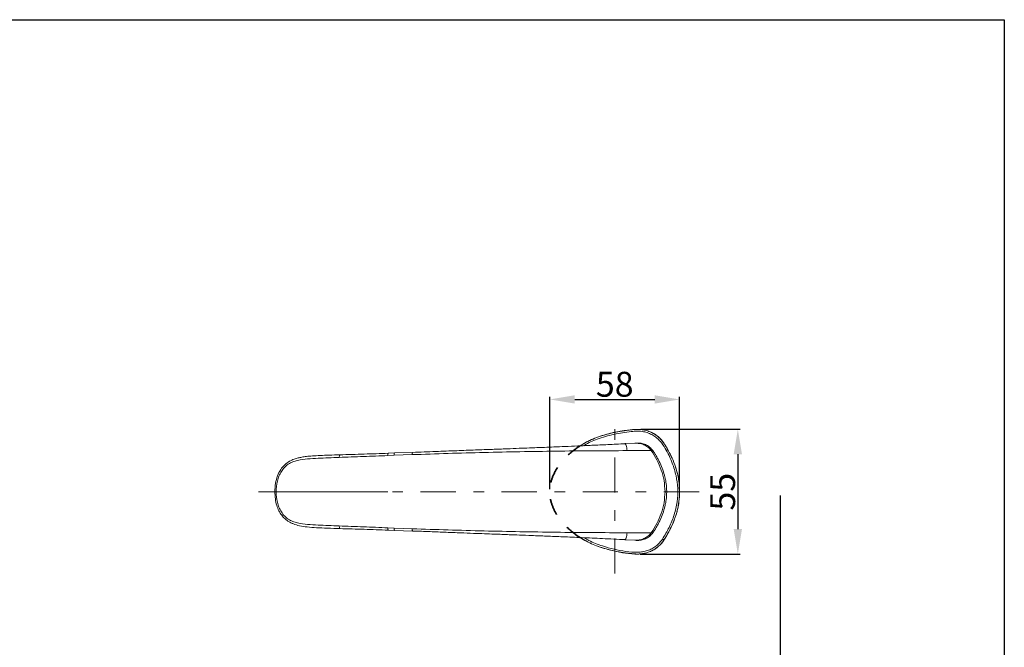
# Model space of a CAD drawing. Units: inches. Extents: x -63 to 529, y -34 to 254.
# Drawn here: x 411 to 529, y 178 to 254 of the extents above; entities that cross this region are included whole.
import ezdxf

# ---------------------------------------------------------------- set-up
doc = ezdxf.new("R2010")
doc.units = ezdxf.units.IN
doc.header["$MEASUREMENT"] = 0
for name, pattern in [('AI-Linetype-4', [9.768307, 4.24709, -2.123545, 1.274127, -2.123545]), ('AI-Linetype-5', [9.768307, 4.24709, -2.123545, 1.274127, -2.123545]), ('AI-Linetype-6', [4.000006, 2.000003, -2.000003])]:
    doc.linetypes.add(name, pattern=pattern)
doc.layers.add('Layer 1', color=7, linetype='Continuous', lineweight=0)
doc.styles.get("Standard").update_dxf_attribs({"font": 'arial.ttf'})
doc.dimstyles.new('Copy of Standard', dxfattribs={"dimtxt": 3, "dimasz": 3, "dimexe": 0.3, "dimexo": 0.3, "dimgap": 0.3, "dimtad": 1, "dimdec": 4, "dimzin": 0, "dimdsep": 46, "dimtxsty": 'Standard', "dimcen": 0.09, "dimadec": 0, "dimazin": 0, "dimtfac": 1, "dimtdec": 4, "dimtofl": 0, "dimtmove": 0, "dimatfit": 3, "dimfxl": 1, "dimtolj": 1, "dimtzin": 0, "dimarcsym": 0})

# ---------------------------------------------------------------- blocks, each defined once
blk = doc.blocks.new('*D86')
at = {"color": 0, "lineweight": -2, "transparency": 16777216}
for p, q in [((474.73, 197.09), (474.73, 208.21)), ((477.73, 207.91), (487.37, 207.91)), ((490.37, 197.09), (490.37, 208.21))]:
    blk.add_line(p, q, dxfattribs=at)
at = {"color": 0, "transparency": 16777216}
for points in [[(477.73, 208.41), (477.73, 207.41), (474.73, 207.91)], [(487.37, 208.41), (487.37, 207.41), (490.37, 207.91)]]:
    blk.add_solid(points, dxfattribs=at)
at = {"layer": 'Defpoints', "color": 0, "transparency": 16777216}
for p in [(490.37, 207.91), (474.73, 196.79), (490.37, 196.79)]:
    blk.add_point(p, dxfattribs=at)
at = {"color": 0, "transparency": 16777216, "insert": (482.55, 209.74), "char_height": 3, "attachment_point": 5}
blk.add_mtext('\\A1;{\\fArial|b0|i0|c163|p34;58}', dxfattribs=at)
blk = doc.blocks.new('*D87')
at = {"color": 0, "lineweight": -2, "transparency": 16777216}
for p, q in [((485.7, 204.31), (497.68, 204.31)), ((497.38, 201.31), (497.38, 192.28)), ((485.6, 189.28), (497.68, 189.28))]:
    blk.add_line(p, q, dxfattribs=at)
at = {"color": 0, "transparency": 16777216}
for points in [[(496.88, 201.31), (497.88, 201.31), (497.38, 204.31)], [(496.88, 192.28), (497.88, 192.28), (497.38, 189.28)]]:
    blk.add_solid(points, dxfattribs=at)
at = {"layer": 'Defpoints', "color": 0, "transparency": 16777216}
for p in [(485.4, 204.31), (485.3, 189.28), (497.38, 189.28)]:
    blk.add_point(p, dxfattribs=at)
at = {"color": 0, "transparency": 16777216, "insert": (495.55, 196.79), "char_height": 3, "attachment_point": 5, "rotation": 90}
blk.add_mtext('\\A1;{\\fArial|b0|i0|c163|p34;55}', dxfattribs=at)

msp = doc.modelspace()

# ---------------------------------------------------------------- linework, layer by layer
msp.add_line((502.46507, 196.34444), (502.46507, -17.41055))
msp.add_lwpolyline([(529.48553, -33.5143), (292.23933, -33.5143), (292.23933, 253.67374), (529.48553, 253.67374)], close=True)
at = {"layer": 'Layer 1', "linetype": 'AI-Linetype-5', "lineweight": 15}
msp.add_line((482.56269, 186.91553), (482.56269, 206.1389), dxfattribs=at)
at = {"layer": 'Layer 1', "lineweight": 20}
for p, q in [((484.95874, 202.64008), (483.754, 202.58085)), ((483.754, 202.58085), (483.79858, 202.55398)), ((484.0587, 201.73942), (486.95912, 201.73759)), ((485.261, 202.62359), (484.95874, 202.64008)), ((485.02652, 202.64619), (485.17795, 202.6584)), ((455.21509, 201.14774), (455.96798, 201.17766)), ((456.01866, 201.4561), (455.26822, 201.42862)), ((455.96798, 201.17766), (458.15215, 201.25826)), ((458.19123, 201.5312), (456.01866, 201.4561)), ((455.21509, 192.43854), (455.96798, 192.40862)), ((455.96798, 192.40862), (458.15215, 192.32802)), ((455.26822, 192.15766), (456.01866, 192.13018)), ((456.01866, 192.13018), (458.19123, 192.05507)), ((483.754, 191.00543), (483.79858, 191.03229)), ((484.95874, 190.9462), (483.754, 191.00543)), ((484.0587, 191.84685), (486.95912, 191.84869)), ((488.29209, 191.07748), (488.32751, 191.05489)), ((488.32751, 191.05489), (488.3617, 191.03229)), ((488.3617, 191.03229), (488.39284, 191.01214)), ((488.39284, 191.01214), (488.42032, 190.99383)), ((488.42032, 190.99383), (488.44291, 190.97917)), ((485.261, 190.96268), (484.95874, 190.9462)), ((485.17795, 190.92788), (484.98622, 190.94742)), ((488.44291, 190.97917), (488.4594, 190.96818)), ((488.4594, 190.96818), (488.46978, 190.96146)), ((488.46978, 190.96146), (488.47344, 190.95963))]:
    msp.add_line(p, q, dxfattribs=at)
at = {"layer": 'Layer 1', "linetype": 'AI-Linetype-4', "lineweight": 15}
msp.add_line((439.61939, 196.79344), (492.78621, 196.79344), dxfattribs=at)
at = {"layer": 'Layer 1', "lineweight": 20}
for points, knots in [([(478.36594, 202.31828), (478.66636, 202.50941), (478.97777, 202.68343), (479.29651, 202.8428), (479.85523, 203.12246), (480.43714, 203.3545), (481.03188, 203.54562), (481.36711, 203.65309), (481.706, 203.74773), (482.04794, 203.83078), (482.38439, 203.91321), (482.72328, 203.98404), (483.06401, 204.0451), (483.23315, 204.07563), (483.40229, 204.10372), (483.57204, 204.12937), (483.74057, 204.1544), (483.90849, 204.17761), (484.07763, 204.19898), (484.22662, 204.2173), (484.37683, 204.23439), (484.52643, 204.25027), (484.67664, 204.26615), (484.82624, 204.2808), (484.97706, 204.2924), (485.05522, 204.2979), (485.13338, 204.30339), (485.21154, 204.30584), (485.29031, 204.30828), (485.36908, 204.30767), (485.44724, 204.30461), (485.75804, 204.29362), (486.06701, 204.24661), (486.36621, 204.16295), (486.51886, 204.12021), (486.66847, 204.06831), (486.8144, 204.00663), (486.96034, 203.94557), (487.102, 203.87535), (487.23939, 203.79658), (487.37983, 203.71537), (487.51539, 203.62439), (487.64484, 203.52547), (487.77368, 203.42594), (487.8958, 203.31847), (488.0106, 203.20307), (488.126, 203.08644), (488.23347, 202.96248), (488.33178, 202.83181), (488.38124, 202.76587), (488.42826, 202.69809), (488.47344, 202.62909), (488.49726, 202.59367), (488.51985, 202.55765), (488.54244, 202.52223), (488.56503, 202.4862), (488.58824, 202.45018), (488.61083, 202.41476), (488.97781, 201.82918), (489.30388, 201.21674), (489.57194, 200.57987), (489.72154, 200.2251), (489.85282, 199.86239), (489.96334, 199.49297), (490.07386, 199.12416), (490.16362, 198.74863), (490.22957, 198.36883), (490.26132, 198.1887), (490.28697, 198.00735), (490.30773, 197.82538), (490.32849, 197.64342), (490.34437, 197.46085), (490.35414, 197.27827), (490.37367, 196.91068), (490.37062, 196.54126), (490.34559, 196.17367), (490.32055, 195.80791), (490.27292, 195.4446), (490.20515, 195.08433), (490.17156, 194.90664), (490.13309, 194.73018), (490.08913, 194.55493), (490.04577, 194.37907), (489.99693, 194.20505), (489.94441, 194.03224), (489.81191, 193.60054), (489.65132, 193.17799), (489.4663, 192.76644), (489.18542, 192.13873), (488.84897, 191.53605), (488.47344, 190.95963)], [0, 0, 0, 0, 1, 1, 1, 2, 2, 2, 3, 3, 3, 4, 4, 4, 5, 5, 5, 6, 6, 6, 7, 7, 7, 8, 8, 8, 9, 9, 9, 10, 10, 10, 11, 11, 11, 12, 12, 12, 13, 13, 13, 14, 14, 14, 15, 15, 15, 16, 16, 16, 17, 17, 17, 18, 18, 18, 19, 19, 19, 20, 20, 20, 21, 21, 21, 22, 22, 22, 23, 23, 23, 24, 24, 24, 25, 25, 25, 26, 26, 26, 27, 27, 27, 28, 28, 28, 29, 29, 29, 30, 30, 30, 30]), ([(478.42334, 202.32073), (478.54546, 202.40743), (478.66697, 202.49414), (478.79276, 202.57474), (479.27453, 202.88432), (479.80882, 203.10781), (480.35044, 203.30565), (481.01662, 203.54989), (481.69318, 203.75567), (482.38195, 203.90894), (483.08416, 204.06525), (483.79858, 204.16662), (484.51483, 204.24905), (484.77067, 204.27836), (485.02652, 204.30523), (485.28359, 204.30706), (485.54554, 204.30889), (485.80811, 204.28446), (486.06579, 204.23378), (486.27157, 204.19348), (486.47429, 204.1367), (486.6703, 204.06403), (486.87241, 203.98832), (487.06842, 203.89611), (487.25466, 203.78742), (487.43601, 203.68179), (487.60881, 203.56028), (487.7694, 203.42472), (487.93549, 203.2855), (488.08875, 203.1304), (488.22736, 202.9637), (488.38735, 202.77136), (488.5284, 202.56314), (488.65968, 202.34943), (488.79157, 202.13571), (488.91431, 201.9165), (489.03277, 201.69485), (489.27457, 201.24177), (489.49805, 200.7777), (489.68551, 200.29959), (489.87725, 199.81171), (490.03173, 199.30918), (490.14469, 198.79687), (490.26132, 198.27113), (490.33398, 197.73562), (490.3578, 197.19828), (490.38222, 196.65667), (490.35719, 196.11322), (490.28453, 195.57649), (490.21003, 195.02144), (490.08485, 194.47372), (489.91571, 193.94126), (489.84977, 193.73182), (489.77649, 193.52482), (489.69711, 193.31966), (489.53896, 192.90749), (489.357, 192.50388), (489.15061, 192.1143), (488.94178, 191.71985), (488.70731, 191.34004), (488.47344, 190.95963)], [0, 0, 0, 0, 1, 1, 1, 2, 2, 2, 3, 3, 3, 4, 4, 4, 5, 5, 5, 6, 6, 6, 7, 7, 7, 8, 8, 8, 9, 9, 9, 10, 10, 10, 11, 11, 11, 12, 12, 12, 13, 13, 13, 14, 14, 14, 15, 15, 15, 16, 16, 16, 17, 17, 17, 18, 18, 18, 19, 19, 19, 20, 20, 20, 20]), ([(488.29209, 191.07748), (488.57419, 191.54338), (488.8563, 192.00867), (489.09993, 192.49533), (489.34235, 192.98077), (489.5469, 193.48758), (489.70933, 194.0066), (489.87053, 194.52013), (489.99082, 195.04648), (490.0647, 195.57893), (490.13798, 196.112), (490.16484, 196.65117), (490.14103, 197.18851), (490.11844, 197.70692), (490.04883, 198.22411), (489.93586, 198.73092), (489.82351, 199.23773), (489.6678, 199.73539), (489.4834, 200.22082), (489.36616, 200.53102), (489.23671, 200.83693), (489.09505, 201.13675), (488.954, 201.43656), (488.80073, 201.73148), (488.63037, 202.01664), (488.46062, 202.29997), (488.27438, 202.57413), (488.06067, 202.82571), (487.93, 202.97836), (487.78955, 203.12246), (487.6369, 203.25314), (487.48364, 203.3832), (487.31877, 203.49921), (487.14536, 203.60058), (486.97194, 203.70133), (486.78998, 203.78681), (486.60252, 203.85764), (486.41445, 203.92848), (486.2215, 203.98404), (486.02427, 204.02129), (485.78063, 204.06709), (485.5315, 204.08479), (485.28359, 204.08235), (485.03385, 204.08052), (484.78594, 204.05915), (484.53803, 204.0335), (483.83643, 203.96145), (483.13728, 203.85703), (482.45095, 203.70194), (481.76584, 203.54684), (481.09355, 203.34229), (480.42798, 203.10354), (479.90285, 202.91547), (479.38261, 202.70603), (478.92282, 202.39705), (478.89412, 202.37813), (478.86603, 202.35859), (478.83794, 202.33905)], [0, 0, 0, 0, 1, 1, 1, 2, 2, 2, 3, 3, 3, 4, 4, 4, 5, 5, 5, 6, 6, 6, 7, 7, 7, 8, 8, 8, 9, 9, 9, 10, 10, 10, 11, 11, 11, 12, 12, 12, 13, 13, 13, 14, 14, 14, 15, 15, 15, 16, 16, 16, 17, 17, 17, 18, 18, 18, 19, 19, 19, 19]), ([(484.0587, 201.73942), (482.6323, 201.73515), (481.20652, 201.73087), (479.77402, 201.72171), (478.34212, 201.71256), (476.90413, 201.6979), (475.46369, 201.67897), (474.02325, 201.66065), (472.58097, 201.63806), (471.13687, 201.61119), (469.69338, 201.58494), (468.24805, 201.5538), (466.80334, 201.51838), (465.35801, 201.48357), (463.9133, 201.4445), (462.47164, 201.40053), (461.02998, 201.35657), (459.59076, 201.30711), (458.15215, 201.25826)], [0, 0, 0, 0, 1, 1, 1, 2, 2, 2, 3, 3, 3, 4, 4, 4, 5, 5, 5, 6, 6, 6, 6]), ([(483.79797, 202.57108), (483.10248, 202.5375), (482.40699, 202.50391), (481.70844, 202.47033), (481.07585, 202.44041), (480.4402, 202.4111), (479.80394, 202.3824), (479.23301, 202.35675), (478.66086, 202.33111), (478.08811, 202.30607), (477.58069, 202.28348), (477.07205, 202.2615), (476.5634, 202.24013), (476.1201, 202.2212), (475.67618, 202.20288), (475.23165, 202.18456), (474.85368, 202.16868), (474.47449, 202.15342), (474.09591, 202.13815), (473.78266, 202.12533), (473.46942, 202.11312), (473.15617, 202.10091), (472.86613, 202.0893), (472.57609, 202.0777), (472.28605, 202.06671), (471.87633, 202.05023), (471.4666, 202.03435), (471.05627, 202.01908), (470.55923, 202.00015), (470.06158, 201.98123), (469.56454, 201.9623), (468.98018, 201.94031), (468.39521, 201.91833), (467.81024, 201.89635), (467.13857, 201.87132), (466.46628, 201.84567), (465.7946, 201.82063), (465.03561, 201.79255), (464.27662, 201.76385), (463.51762, 201.73454), (462.67192, 201.70156), (461.82683, 201.66737), (460.98235, 201.63501), (460.05116, 201.59898), (459.1212, 201.56479), (458.19184, 201.5312)], [0, 0, 0, 0, 1, 1, 1, 2, 2, 2, 3, 3, 3, 4, 4, 4, 5, 5, 5, 6, 6, 6, 7, 7, 7, 8, 8, 8, 9, 9, 9, 10, 10, 10, 11, 11, 11, 12, 12, 12, 13, 13, 13, 14, 14, 14, 15, 15, 15, 15]), ([(483.79858, 202.55398), (483.8114, 202.54971), (483.82361, 202.54482), (483.83643, 202.532), (483.86391, 202.5033), (483.892, 202.43613), (483.91887, 202.35736), (483.94573, 202.2786), (483.97138, 202.18822), (483.99458, 202.08381), (484.01779, 201.97878), (484.03855, 201.8591), (484.0587, 201.73942)], [0, 0, 0, 0, 1, 1, 1, 2, 2, 2, 3, 3, 3, 4, 4, 4, 4]), ([(487.15757, 201.73698), (487.02384, 201.89452), (486.88951, 202.05145), (486.7393, 202.17723), (486.58847, 202.30302), (486.42056, 202.39705), (486.24958, 202.47277), (486.07861, 202.54849), (485.90398, 202.60527), (485.72445, 202.63336), (485.54554, 202.66145), (485.36175, 202.66023), (485.17795, 202.6584)], [0, 0, 0, 0, 1, 1, 1, 2, 2, 2, 3, 3, 3, 4, 4, 4, 4]), ([(486.95912, 201.73759), (486.82845, 201.88902), (486.69839, 202.04107), (486.54817, 202.16136), (486.39796, 202.28226), (486.2276, 202.37141), (486.05236, 202.44774), (485.87711, 202.52406), (485.69637, 202.58696), (485.51257, 202.60955), (485.42892, 202.61993), (485.34526, 202.62176), (485.261, 202.62359)], [0, 0, 0, 0, 1, 1, 1, 2, 2, 2, 3, 3, 3, 4, 4, 4, 4]), ([(487.15757, 201.73698), (487.15451, 201.7382), (487.15085, 201.73881), (487.14108, 201.74003), (487.13131, 201.74064), (487.11605, 201.74125), (487.09773, 201.74125), (487.07941, 201.74125), (487.05804, 201.74003), (487.03422, 201.73881), (487.01102, 201.7382), (486.98476, 201.73759), (486.95912, 201.73759)], [0, 0, 0, 0, 1, 1, 1, 2, 2, 2, 3, 3, 3, 4, 4, 4, 4]), ([(486.95912, 201.73759), (487.18993, 201.37061), (487.42074, 201.00363), (487.62347, 200.61711), (487.82558, 200.23059), (487.99899, 199.82515), (488.14676, 199.40687), (488.29392, 198.98982), (488.41543, 198.56056), (488.4881, 198.12214), (488.56076, 197.68555), (488.58457, 197.2398), (488.60839, 196.79344)], [0, 0, 0, 0, 1, 1, 1, 2, 2, 2, 3, 3, 3, 4, 4, 4, 4]), ([(487.15757, 201.73698), (487.19909, 201.67775), (487.24061, 201.61852), (487.2803, 201.55807), (487.31999, 201.49762), (487.35785, 201.43595), (487.39571, 201.37489)], [0, 0, 0, 0, 1, 1, 1, 2, 2, 2, 2]), ([(449.44906, 201.24177), (449.01674, 201.22651), (448.58443, 201.21124), (448.15334, 201.19598), (447.78513, 201.18254), (447.41816, 201.16911), (447.05118, 201.15384), (446.74648, 201.14102), (446.44178, 201.12637), (446.13709, 201.10438), (445.89467, 201.08729), (445.65165, 201.06591), (445.40923, 201.0366), (445.21872, 201.0134), (445.02821, 200.98592), (444.83892, 200.95051), (444.69848, 200.92486), (444.55865, 200.89494), (444.41943, 200.86014), (444.25273, 200.81739), (444.08664, 200.76793), (443.92361, 200.70809), (443.73371, 200.63787), (443.54747, 200.55422), (443.37039, 200.45408), (443.16828, 200.33928), (442.97838, 200.20312), (442.8074, 200.0468), (442.61689, 199.87216), (442.44958, 199.6731), (442.30792, 199.45817), (442.1516, 199.22186), (442.02643, 198.96662), (441.92568, 198.70161), (441.81577, 198.41157), (441.73455, 198.10993), (441.6857, 197.80401), (441.63197, 197.47062), (441.61671, 197.13172), (441.60144, 196.79344)], [0, 0, 0, 0, 1, 1, 1, 2, 2, 2, 3, 3, 3, 4, 4, 4, 5, 5, 5, 6, 6, 6, 7, 7, 7, 8, 8, 8, 9, 9, 9, 10, 10, 10, 11, 11, 11, 12, 12, 12, 13, 13, 13, 13]), ([(449.36113, 200.92303), (448.93309, 200.90593), (448.50566, 200.88884), (448.07884, 200.87235), (447.65263, 200.85525), (447.22703, 200.83877), (446.80205, 200.81923), (446.38377, 200.79969), (445.96611, 200.77648), (445.54784, 200.73985), (445.14056, 200.70382), (444.73267, 200.65497), (444.33211, 200.55788), (444.13732, 200.51087), (443.94437, 200.45286), (443.75691, 200.37714), (443.5725, 200.30326), (443.39359, 200.21228), (443.22629, 200.10236), (443.05837, 199.99184), (442.90266, 199.86239), (442.76344, 199.71768), (442.62117, 199.5693), (442.49538, 199.40565), (442.38669, 199.23163), (442.27556, 199.05455), (442.18213, 198.86648), (442.10214, 198.67292), (442.02154, 198.47691), (441.95499, 198.27418), (441.90614, 198.0678), (441.80783, 197.65258), (441.78096, 197.22271), (441.7547, 196.79344)], [0, 0, 0, 0, 1, 1, 1, 2, 2, 2, 3, 3, 3, 4, 4, 4, 5, 5, 5, 6, 6, 6, 7, 7, 7, 8, 8, 8, 9, 9, 9, 10, 10, 10, 11, 11, 11, 11]), ([(449.36113, 200.92303), (449.36602, 200.97371), (449.37151, 201.02439), (449.37823, 201.06714), (449.38556, 201.10866), (449.3941, 201.14285), (449.40387, 201.17216), (449.41364, 201.20086), (449.42464, 201.22467), (449.43624, 201.232), (449.44051, 201.23505), (449.44479, 201.23567), (449.44906, 201.23567)], [0, 0, 0, 0, 1, 1, 1, 2, 2, 2, 3, 3, 3, 4, 4, 4, 4]), ([(455.21509, 201.14774), (454.23323, 201.10805), (453.25136, 201.06775), (452.27376, 201.0305), (451.29983, 200.99325), (450.33079, 200.95784), (449.36113, 200.92303)], [0, 0, 0, 0, 1, 1, 1, 2, 2, 2, 2]), ([(455.26822, 201.42862), (454.2949, 201.39198), (453.32219, 201.35474), (452.35314, 201.32359), (451.38227, 201.29245), (450.41566, 201.26742), (449.44906, 201.24177)], [0, 0, 0, 0, 1, 1, 1, 2, 2, 2, 2]), ([(455.26822, 201.42435), (455.267, 201.42496), (455.26516, 201.42618), (455.26394, 201.42618), (455.25601, 201.42679), (455.24868, 201.40664), (455.24196, 201.38099), (455.23585, 201.35596), (455.22975, 201.32604), (455.22547, 201.28696), (455.2212, 201.24666), (455.21815, 201.1972), (455.21509, 201.14774)], [0, 0, 0, 0, 1, 1, 1, 2, 2, 2, 3, 3, 3, 4, 4, 4, 4]), ([(456.01866, 201.45182), (456.01744, 201.45304), (456.01622, 201.45365), (456.01439, 201.45365), (456.00706, 201.45488), (456.00034, 201.43473), (455.99424, 201.40969), (455.98813, 201.38466), (455.98264, 201.35474), (455.97836, 201.31627), (455.97409, 201.27597), (455.97103, 201.22712), (455.96798, 201.17766)], [0, 0, 0, 0, 1, 1, 1, 2, 2, 2, 3, 3, 3, 4, 4, 4, 4]), ([(458.15215, 201.25826), (458.15398, 201.30711), (458.15642, 201.35596), (458.15948, 201.39504), (458.16314, 201.4335), (458.16742, 201.46281), (458.1723, 201.48724), (458.17719, 201.51166), (458.18268, 201.53059), (458.18879, 201.52937), (458.1894, 201.52876), (458.19062, 201.52815), (458.19184, 201.52693)], [0, 0, 0, 0, 1, 1, 1, 2, 2, 2, 3, 3, 3, 4, 4, 4, 4]), ([(487.39571, 201.37489), (487.43295, 201.31321), (487.47081, 201.25154), (487.50684, 201.18926), (487.54348, 201.12698), (487.5795, 201.06408), (487.61553, 201.00119)], [0, 0, 0, 0, 1, 1, 1, 2, 2, 2, 2]), ([(487.61553, 201.00119), (487.68514, 200.87418), (487.75475, 200.74717), (487.82131, 200.61833), (487.88786, 200.48888), (487.95015, 200.35699), (488.01304, 200.2251)], [0, 0, 0, 0, 1, 1, 1, 2, 2, 2, 2]), ([(488.01304, 200.2251), (488.13028, 199.95704), (488.24813, 199.68837), (488.34521, 199.41115), (488.44291, 199.13454), (488.52046, 198.84816), (488.5974, 198.56239)], [0, 0, 0, 0, 1, 1, 1, 2, 2, 2, 2]), ([(488.5974, 198.56239), (488.63037, 198.41768), (488.66273, 198.27235), (488.68899, 198.12642), (488.71525, 197.97987), (488.7354, 197.83271), (488.75555, 197.68494)], [0, 0, 0, 0, 1, 1, 1, 2, 2, 2, 2]), ([(488.75555, 197.68494), (488.76409, 197.61106), (488.77264, 197.53717), (488.77936, 197.46329), (488.78608, 197.3894), (488.79157, 197.31491), (488.79646, 197.24041)], [0, 0, 0, 0, 1, 1, 1, 2, 2, 2, 2]), ([(488.79646, 197.24041), (488.80073, 197.16653), (488.8044, 197.09203), (488.80684, 197.01815), (488.80928, 196.94365), (488.80989, 196.86855), (488.8105, 196.79405)], [0, 0, 0, 0, 1, 1, 1, 2, 2, 2, 2]), ([(441.7547, 196.79344), (441.74005, 196.79344), (441.72539, 196.79344), (441.71196, 196.79344), (441.69853, 196.79344), (441.68632, 196.79344), (441.67532, 196.79344), (441.65334, 196.79344), (441.63563, 196.79344), (441.62281, 196.79344), (441.6106, 196.79344), (441.60327, 196.79344), (441.60144, 196.79344), (441.60083, 196.79344), (441.60144, 196.79344), (441.60449, 196.79344), (441.60694, 196.79344), (441.61182, 196.79344), (441.61609, 196.79344)], [0, 0, 0, 0, 1, 1, 1, 2, 2, 2, 3, 3, 3, 4, 4, 4, 5, 5, 5, 6, 6, 6, 6]), ([(441.60144, 196.79344), (441.61304, 196.50096), (441.62403, 196.20909), (441.66372, 195.92088), (441.69914, 195.65953), (441.75776, 195.40063), (441.83592, 195.14906), (441.90614, 194.92252), (441.99223, 194.70148), (442.09848, 194.48959), (442.19313, 194.30214), (442.30365, 194.122), (442.43065, 193.95347), (442.54179, 193.80693), (442.66635, 193.66954), (442.80252, 193.54436), (442.91854, 193.43751), (443.0431, 193.33981), (443.17499, 193.25249), (443.28307, 193.18044), (443.39604, 193.1151), (443.51205, 193.05648), (443.62135, 193.00092), (443.73371, 192.95146), (443.84789, 192.90688), (444.08115, 192.8159), (444.32234, 192.7469), (444.56475, 192.69195), (444.8725, 192.62172), (445.18331, 192.57532), (445.49411, 192.54051), (445.86903, 192.49777), (446.24333, 192.47273), (446.61825, 192.45319), (447.05606, 192.4306), (447.49387, 192.41473), (447.9329, 192.39946), (448.43727, 192.38114), (448.94286, 192.36282), (449.44906, 192.34451)], [0, 0, 0, 0, 1, 1, 1, 2, 2, 2, 3, 3, 3, 4, 4, 4, 5, 5, 5, 6, 6, 6, 7, 7, 7, 8, 8, 8, 9, 9, 9, 10, 10, 10, 11, 11, 11, 12, 12, 12, 13, 13, 13, 13]), ([(455.21509, 196.79344), (454.05554, 196.79344), (452.89598, 196.79344), (451.74253, 196.79344), (450.58908, 196.79344), (449.44234, 196.79344), (448.30049, 196.79344), (447.1965, 196.79344), (446.0974, 196.79344), (445.00745, 196.79344), (443.91689, 196.79344), (442.83549, 196.79344), (441.7547, 196.79344)], [0, 0, 0, 0, 1, 1, 1, 2, 2, 2, 3, 3, 3, 4, 4, 4, 4]), ([(449.36113, 192.66325), (448.93309, 192.68034), (448.50566, 192.69744), (448.07884, 192.71393), (447.65263, 192.73102), (447.22703, 192.74751), (446.80205, 192.76705), (446.38377, 192.78659), (445.96611, 192.80979), (445.54784, 192.84643), (445.14056, 192.88246), (444.73267, 192.93131), (444.33211, 193.02839), (444.13732, 193.07541), (443.94437, 193.13342), (443.75691, 193.20914), (443.5725, 193.28302), (443.39359, 193.374), (443.22629, 193.48391), (443.05837, 193.59443), (442.90266, 193.72388), (442.76344, 193.8686), (442.62117, 194.01698), (442.49538, 194.18062), (442.38669, 194.35465), (442.27556, 194.53173), (442.18213, 194.7198), (442.10214, 194.91336), (442.02154, 195.10937), (441.95499, 195.31209), (441.90614, 195.51848), (441.80783, 195.9337), (441.78096, 196.36357), (441.7547, 196.79344)], [0, 0, 0, 0, 1, 1, 1, 2, 2, 2, 3, 3, 3, 4, 4, 4, 5, 5, 5, 6, 6, 6, 7, 7, 7, 8, 8, 8, 9, 9, 9, 10, 10, 10, 11, 11, 11, 11]), ([(486.95912, 191.84869), (487.18993, 192.21567), (487.42074, 192.58264), (487.62347, 192.96916), (487.82558, 193.35568), (487.99899, 193.76113), (488.14676, 194.1794), (488.29392, 194.59645), (488.41543, 195.02571), (488.4881, 195.46414), (488.56076, 195.90073), (488.58457, 196.34647), (488.60839, 196.79283)], [0, 0, 0, 0, 1, 1, 1, 2, 2, 2, 3, 3, 3, 4, 4, 4, 4]), ([(488.5974, 195.02388), (488.63037, 195.1686), (488.66273, 195.31392), (488.68899, 195.45986), (488.71525, 195.60641), (488.7354, 195.75357), (488.75555, 195.90134)], [0, 0, 0, 0, 1, 1, 1, 2, 2, 2, 2]), ([(488.60839, 196.79344), (488.63525, 196.79344), (488.66273, 196.79344), (488.68716, 196.79405), (488.7128, 196.79405), (488.7354, 196.79405), (488.75371, 196.79405), (488.77264, 196.79405), (488.78791, 196.79405), (488.79646, 196.79405), (488.80501, 196.79405), (488.80745, 196.79405), (488.8105, 196.79405)], [0, 0, 0, 0, 1, 1, 1, 2, 2, 2, 3, 3, 3, 4, 4, 4, 4]), ([(488.75555, 195.90134), (488.76409, 195.97522), (488.77264, 196.0491), (488.77936, 196.12299), (488.78608, 196.19687), (488.79157, 196.27137), (488.79646, 196.34586)], [0, 0, 0, 0, 1, 1, 1, 2, 2, 2, 2]), ([(488.79646, 196.34586), (488.80073, 196.41975), (488.8044, 196.49424), (488.80684, 196.56813), (488.80928, 196.64262), (488.80989, 196.71773), (488.8105, 196.79222)], [0, 0, 0, 0, 1, 1, 1, 2, 2, 2, 2]), ([(488.01304, 193.36118), (488.13028, 193.62924), (488.24813, 193.89791), (488.34521, 194.17513), (488.44291, 194.45174), (488.52046, 194.73811), (488.5974, 195.02388)], [0, 0, 0, 0, 1, 1, 1, 2, 2, 2, 2]), ([(487.61553, 192.58509), (487.68514, 192.7121), (487.75475, 192.8391), (487.82131, 192.96855), (487.88786, 193.09739), (487.95015, 193.22929), (488.01304, 193.36118)], [0, 0, 0, 0, 1, 1, 1, 2, 2, 2, 2]), ([(455.21509, 192.43854), (454.23323, 192.47823), (453.25136, 192.51853), (452.27376, 192.55578), (451.29983, 192.59303), (450.33079, 192.62844), (449.36113, 192.66325)], [0, 0, 0, 0, 1, 1, 1, 2, 2, 2, 2]), ([(449.36113, 192.66325), (449.36602, 192.61257), (449.37151, 192.56188), (449.37823, 192.51914), (449.38556, 192.47762), (449.3941, 192.44342), (449.40387, 192.41473), (449.41364, 192.38542), (449.42464, 192.3616), (449.43624, 192.35428), (449.44051, 192.35122), (449.44479, 192.35122), (449.44906, 192.35061)], [0, 0, 0, 0, 1, 1, 1, 2, 2, 2, 3, 3, 3, 4, 4, 4, 4]), ([(449.44906, 192.34451), (450.41566, 192.31886), (451.38227, 192.29382), (452.35314, 192.26268), (453.32219, 192.23154), (454.2949, 192.1949), (455.26822, 192.15766)], [0, 0, 0, 0, 1, 1, 1, 2, 2, 2, 2]), ([(455.26822, 192.16193), (455.267, 192.16132), (455.26516, 192.1601), (455.26394, 192.1601), (455.25601, 192.15949), (455.24868, 192.18025), (455.24196, 192.20529), (455.23585, 192.23032), (455.22975, 192.26024), (455.22547, 192.29932), (455.2212, 192.33962), (455.21815, 192.38908), (455.21509, 192.43854)], [0, 0, 0, 0, 1, 1, 1, 2, 2, 2, 3, 3, 3, 4, 4, 4, 4]), ([(456.01866, 192.13445), (456.01744, 192.13323), (456.01622, 192.13262), (456.01439, 192.13262), (456.00706, 192.1314), (456.00034, 192.15155), (455.99424, 192.17659), (455.98813, 192.20162), (455.98264, 192.23154), (455.97836, 192.27062), (455.97409, 192.31031), (455.97103, 192.35916), (455.96798, 192.40862)], [0, 0, 0, 0, 1, 1, 1, 2, 2, 2, 3, 3, 3, 4, 4, 4, 4]), ([(484.0587, 191.84685), (482.6323, 191.85113), (481.20652, 191.8554), (479.77402, 191.86456), (478.34212, 191.87372), (476.90413, 191.88838), (475.46369, 191.90731), (474.02325, 191.92562), (472.58097, 191.94822), (471.13687, 191.97508), (469.69338, 192.00195), (468.24805, 192.03248), (466.80334, 192.0679), (465.35801, 192.1027), (463.9133, 192.14178), (462.47164, 192.18575), (461.02998, 192.22971), (459.59076, 192.27917), (458.15215, 192.32802)], [0, 0, 0, 0, 1, 1, 1, 2, 2, 2, 3, 3, 3, 4, 4, 4, 5, 5, 5, 6, 6, 6, 6]), ([(458.15215, 192.32802), (458.15398, 192.27978), (458.15642, 192.23154), (458.15948, 192.19246), (458.16253, 192.15338), (458.16742, 192.12407), (458.1723, 192.09904), (458.17719, 192.07461), (458.18268, 192.05507), (458.18879, 192.05691), (458.19001, 192.05752), (458.19062, 192.05813), (458.19184, 192.05874)], [0, 0, 0, 0, 1, 1, 1, 2, 2, 2, 3, 3, 3, 4, 4, 4, 4]), ([(487.15757, 191.8493), (487.19909, 191.90853), (487.24061, 191.96776), (487.2803, 192.02821), (487.31999, 192.08866), (487.35785, 192.15033), (487.39571, 192.21139)], [0, 0, 0, 0, 1, 1, 1, 2, 2, 2, 2]), ([(487.39571, 192.21139), (487.43295, 192.27306), (487.47081, 192.33474), (487.50684, 192.39702), (487.54348, 192.4593), (487.5795, 192.52219), (487.61553, 192.58509)], [0, 0, 0, 0, 1, 1, 1, 2, 2, 2, 2]), ([(458.19184, 192.05507), (458.90137, 192.03004), (459.61152, 192.00439), (460.32227, 191.97692), (460.96708, 191.95249), (461.6125, 191.92684), (462.25853, 191.9012), (462.83801, 191.878), (463.41748, 191.8554), (463.99756, 191.83342), (464.51109, 191.81327), (465.02462, 191.79434), (465.53876, 191.7748), (465.98634, 191.75832), (466.43331, 191.74122), (466.88089, 191.72473), (467.26252, 191.71008), (467.64354, 191.69603), (468.02457, 191.68199), (468.33965, 191.66978), (468.65411, 191.65817), (468.96919, 191.64657), (469.25984, 191.63558), (469.55049, 191.62459), (469.84115, 191.6136), (470.25148, 191.59833), (470.66181, 191.58246), (471.07215, 191.56658), (471.56919, 191.54765), (472.06562, 191.52872), (472.56205, 191.50918), (473.14457, 191.48659), (473.7271, 191.46339), (474.30901, 191.44018), (474.97703, 191.41271), (475.64443, 191.38523), (476.31061, 191.35714), (477.06228, 191.32539), (477.81333, 191.29303), (478.56256, 191.26005), (479.39788, 191.22281), (480.23075, 191.18556), (481.06058, 191.14648), (481.97589, 191.10374), (482.88693, 191.05916), (483.79797, 191.0152)], [0, 0, 0, 0, 1, 1, 1, 2, 2, 2, 3, 3, 3, 4, 4, 4, 5, 5, 5, 6, 6, 6, 7, 7, 7, 8, 8, 8, 9, 9, 9, 10, 10, 10, 11, 11, 11, 12, 12, 12, 13, 13, 13, 14, 14, 14, 15, 15, 15, 15]), ([(488.47344, 190.95963), (488.29453, 190.68485), (488.07837, 190.4345), (487.8323, 190.21773), (487.58927, 190.00341), (487.31755, 189.82206), (487.0269, 189.67856), (486.74479, 189.53934), (486.44437, 189.43554), (486.13662, 189.36898), (485.83437, 189.30425), (485.52417, 189.27433), (485.2152, 189.28349), (485.13704, 189.28533), (485.05888, 189.29021), (484.98073, 189.29571), (484.81281, 189.30792), (484.64489, 189.32502), (484.47758, 189.34333), (484.26081, 189.36715), (484.04404, 189.39279), (483.82789, 189.42271), (483.48777, 189.46912), (483.14888, 189.52469), (482.81243, 189.59063), (482.12427, 189.72436), (481.44344, 189.89899), (480.78031, 190.12675), (480.22953, 190.31604), (479.69036, 190.54136), (479.17317, 190.8082), (478.89839, 190.94986), (478.62972, 191.10313), (478.36899, 191.2686)], [0, 0, 0, 0, 1, 1, 1, 2, 2, 2, 3, 3, 3, 4, 4, 4, 5, 5, 5, 6, 6, 6, 7, 7, 7, 8, 8, 8, 9, 9, 9, 10, 10, 10, 11, 11, 11, 11]), ([(488.47344, 190.95963), (488.47344, 190.95963), (488.47344, 190.95963), (488.47344, 190.95963), (488.36414, 190.78561), (488.2353, 190.6244), (488.09486, 190.47419), (487.95442, 190.32398), (487.80299, 190.18476), (487.63995, 190.05959), (487.47753, 189.93502), (487.30412, 189.8245), (487.12337, 189.72863), (486.94202, 189.63277), (486.75334, 189.55155), (486.55978, 189.48561), (486.36133, 189.41844), (486.15677, 189.36654), (485.95038, 189.33356), (485.74338, 189.30059), (485.53394, 189.28655), (485.3245, 189.28166), (484.83662, 189.27128), (484.34935, 189.31464), (483.86635, 189.38058), (483.38092, 189.44775), (482.89914, 189.53812), (482.42286, 189.65108), (481.9478, 189.76405), (481.47824, 189.89899), (481.01234, 190.04982), (480.43653, 190.23483), (479.86561, 190.44305), (479.33498, 190.72699), (479.03151, 190.89002), (478.74086, 191.07748), (478.4502, 191.26494)], [0, 0, 0, 0, 1, 1, 1, 2, 2, 2, 3, 3, 3, 4, 4, 4, 5, 5, 5, 6, 6, 6, 7, 7, 7, 8, 8, 8, 9, 9, 9, 10, 10, 10, 11, 11, 11, 12, 12, 12, 12]), ([(478.89961, 191.24479), (479.07608, 191.13305), (479.25194, 191.02069), (479.43451, 190.91994), (479.95048, 190.63356), (480.51347, 190.43572), (481.0789, 190.25559), (481.53869, 190.10905), (482.00032, 189.97471), (482.46805, 189.86297), (482.93639, 189.75122), (483.41084, 189.66208), (483.88895, 189.59613), (484.36462, 189.53079), (484.84456, 189.48805), (485.3245, 189.49843), (485.52234, 189.5027), (485.71957, 189.51675), (485.91497, 189.54789), (486.11036, 189.57903), (486.30271, 189.62727), (486.49017, 189.69077), (486.67335, 189.75306), (486.85104, 189.82938), (487.0214, 189.91975), (487.19176, 190.01013), (487.35419, 190.11454), (487.50806, 190.23178), (487.66194, 190.34841), (487.80665, 190.47847), (487.93549, 190.62135), (488.06494, 190.76485), (488.17852, 190.92116), (488.29209, 191.07748)], [0, 0, 0, 0, 1, 1, 1, 2, 2, 2, 3, 3, 3, 4, 4, 4, 5, 5, 5, 6, 6, 6, 7, 7, 7, 8, 8, 8, 9, 9, 9, 10, 10, 10, 11, 11, 11, 11]), ([(483.79858, 191.03229), (483.8114, 191.03657), (483.82361, 191.04145), (483.83643, 191.05428), (483.86391, 191.08298), (483.892, 191.15014), (483.91887, 191.22891), (483.94573, 191.30768), (483.97138, 191.39805), (483.99458, 191.50247), (484.01779, 191.60749), (484.03855, 191.72717), (484.0587, 191.84685)], [0, 0, 0, 0, 1, 1, 1, 2, 2, 2, 3, 3, 3, 4, 4, 4, 4]), ([(485.17795, 190.92788), (485.36175, 190.92605), (485.54554, 190.92483), (485.72445, 190.95291), (485.90398, 190.981), (486.07861, 191.03779), (486.24958, 191.11351), (486.42056, 191.18922), (486.58847, 191.28326), (486.7393, 191.40904), (486.88951, 191.53483), (487.02384, 191.69176), (487.15757, 191.8493)], [0, 0, 0, 0, 1, 1, 1, 2, 2, 2, 3, 3, 3, 4, 4, 4, 4]), ([(486.95912, 191.84869), (486.82845, 191.69725), (486.69839, 191.54521), (486.54817, 191.42492), (486.39796, 191.30402), (486.2276, 191.21487), (486.05236, 191.13854), (485.87711, 191.06221), (485.69637, 190.99932), (485.51257, 190.97673), (485.42892, 190.96635), (485.34526, 190.96452), (485.261, 190.96268)], [0, 0, 0, 0, 1, 1, 1, 2, 2, 2, 3, 3, 3, 4, 4, 4, 4]), ([(487.15757, 191.8493), (487.15451, 191.84808), (487.15085, 191.84746), (487.14108, 191.84624), (487.13131, 191.84563), (487.11605, 191.84502), (487.09773, 191.84502), (487.07941, 191.84502), (487.05804, 191.84624), (487.03422, 191.84746), (487.01102, 191.84808), (486.98476, 191.84869), (486.95912, 191.84869)], [0, 0, 0, 0, 1, 1, 1, 2, 2, 2, 3, 3, 3, 4, 4, 4, 4]), ([(485.02652, 190.94192), (485.04057, 190.94131), (485.05461, 190.9407), (485.06865, 190.93948), (485.10529, 190.93704), (485.14132, 190.93215), (485.17795, 190.92788)], [0, 0, 0, 0, 1, 1, 1, 2, 2, 2, 2])]:
    msp.add_open_spline(points, degree=3, knots=knots, dxfattribs=at)
at = {"layer": 'Layer 1', "linetype": 'AI-Linetype-6', "lineweight": 35}
msp.add_open_spline([(478.36899, 191.2686), (478.31648, 191.30158), (478.26458, 191.33577), (478.21267, 191.36996), (477.89699, 191.57879), (477.59351, 191.80716), (477.3053, 192.05202), (477.01892, 192.29566), (476.7472, 192.55639), (476.49135, 192.83239), (476.22634, 193.11815), (475.97843, 193.42041), (475.75617, 193.74098), (475.51559, 194.08781), (475.30554, 194.45723), (475.13945, 194.84558), (474.95993, 195.26752), (474.83292, 195.71266), (474.77247, 196.16756), (474.74011, 196.40509), (474.72667, 196.64506), (474.73095, 196.88504), (474.73583, 197.12256), (474.75843, 197.35948), (474.79873, 197.59396), (474.87566, 198.04276), (475.01611, 198.48057), (475.20662, 198.89396), (475.38186, 199.27376), (475.59863, 199.6328), (475.84349, 199.97108), (476.07064, 200.28433), (476.3216, 200.58048), (476.58905, 200.86014), (476.84856, 201.13186), (477.12395, 201.38832), (477.41399, 201.62768), (477.70586, 201.86826), (478.01239, 202.09175), (478.33113, 202.29569), (478.34273, 202.30302), (478.35434, 202.31096), (478.36594, 202.31828)], degree=3, knots=[0, 0, 0, 0, 1, 1, 1, 2, 2, 2, 3, 3, 3, 4, 4, 4, 5, 5, 5, 6, 6, 6, 7, 7, 7, 8, 8, 8, 9, 9, 9, 10, 10, 10, 11, 11, 11, 12, 12, 12, 13, 13, 13, 14, 14, 14, 14], dxfattribs=at)

# ---------------------------------------------------------------- dimensions: what is measured, and where the dimension line sits
dim = msp.add_linear_dim(base=(490.36687, 207.91239), p1=(474.73018, 196.79344), p2=(490.36687, 196.79344), text='{\\fArial|b0|i0|c163|p34;58}', dimstyle='Copy of Standard')
dim.commit()
dim.dimension.update_dxf_attribs({"geometry": '*D86', "text_midpoint": (482.54853, 209.74411)})
dim = msp.add_linear_dim(base=(497.3762, 189.28197), p1=(485.40357, 204.30606), p2=(485.29866, 189.28197), angle=90, text='{\\fArial|b0|i0|c163|p34;55}', dimstyle='Copy of Standard')
dim.commit()
dim.dimension.update_dxf_attribs({"geometry": '*D87', "text_midpoint": (495.55062, 196.79401)})

doc.saveas('drawing.dxf')
